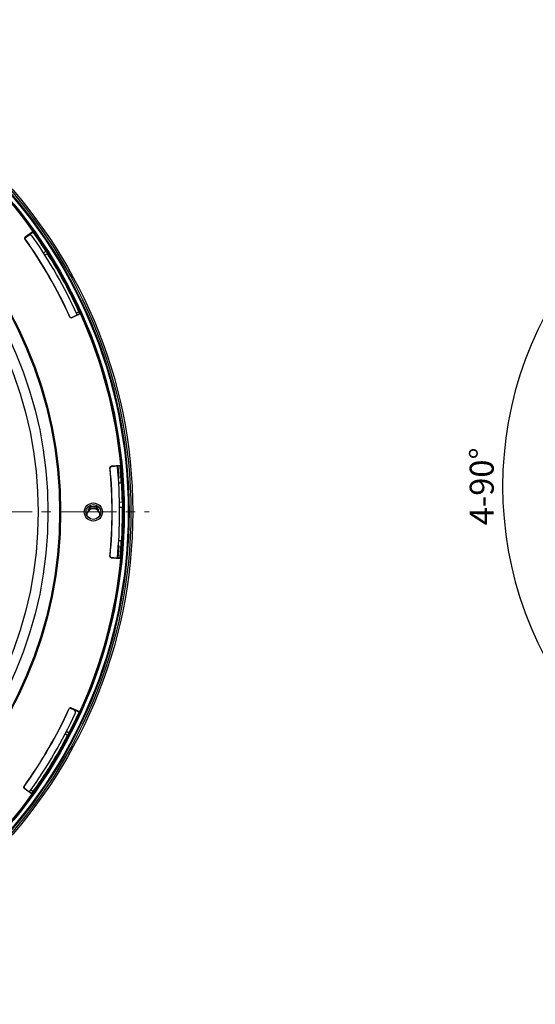
# Model space of a CAD drawing. Units: millimetres. Extents: x 1182 to 9861, y 1291 to 2300.
# Drawn here: x 7722 to 7879, y 1312 to 1612 of the extents above; entities that cross this region are included whole.
import ezdxf

# ---------------------------------------------------------------- set-up
doc = ezdxf.new("R2010")
doc.units = ezdxf.units.MM
doc.header["$LTSCALE"] = 0.9
doc.linetypes.add('CENTER2', pattern=[28.575, 19.05, -3.175, 3.175, -3.175])
doc.layers.add('1_Center', color=1, linetype='CENTER2', lineweight=18)
doc.layers.add('DIM', color=4, linetype='Continuous')
doc.styles.get("Standard").update_dxf_attribs({"font": 'txt', "width": 0.95, "height": 7.3})
doc.dimstyles.new('ISO-25', dxfattribs={"dimtxt": 2.5, "dimasz": 2.5, "dimexe": 1.25, "dimexo": 2, "dimtad": 1, "dimdec": 4, "dimdsep": 46, "dimtxsty": 'Standard', "dimcen": 0, "dimadec": 3, "dimazin": 2, "dimtfac": 1, "dimtdec": 4, "dimtmove": 0, "dimatfit": 3, "dimfxl": 0, "dimarcsym": 0})

# ---------------------------------------------------------------- blocks, each defined once
blk = doc.blocks.new('*D259')
at = {"layer": 'Defpoints', "color": 0, "transparency": 16777216}
for p in [(7943.46, 1506.57), (7872.71, 1498.94), (7979.79, 1470.25), (7979.79, 1470.25), (7943.46, 1433.92)]:
    blk.add_point(p, dxfattribs=at)
at = {"layer": 'DIM', "color": 132, "lineweight": -2, "transparency": 16777216}
for p, q in [((7940.07, 1509.97), (7899.28, 1550.76)), ((7940.07, 1430.52), (7899.28, 1389.73))]:
    blk.add_line(p, q, dxfattribs=at)
blk.add_arc((7979.79, 1470.25), 110.86, 138.7218, 221.2782, dxfattribs=at)
at = {"layer": 'DIM', "color": 132, "transparency": 16777216}
for points in [[(7895.6, 1544.2), (7897.35, 1542.56), (7901.4, 1548.64)], [(7897.35, 1397.93), (7895.6, 1396.29), (7901.4, 1391.85)]]:
    blk.add_solid(points, dxfattribs=at)
at = {"layer": 'DIM', "color": 7, "transparency": 16777216, "insert": (7863.5, 1470.25), "char_height": 7.3, "attachment_point": 5, "rotation": 90}
blk.add_mtext('4-90%%D', dxfattribs=at)

msp = doc.modelspace()

# ---------------------------------------------------------------- linework, layer by layer
at = {"color": 7, "linetype": 'Continuous', "lineweight": 25}
for p, q in [((7724.3905, 1546.6856), (7723.2927, 1545.9034)), ((7725.8183, 1547.9484), (7723.3811, 1546.2119)), ((7723.454, 1546.1996), (7723.4694, 1546.2106)), ((7723.4694, 1546.2106), (7723.6115, 1546.1867)), ((7725.7729, 1547.677), (7723.7338, 1546.2242)), ((7725.8183, 1547.9484), (7725.7729, 1547.677)), ((7737.5178, 1521.6297), (7740.239, 1522.8716)), ((7737.5438, 1521.6991), (7739.0368, 1522.3805)), ((7739.6789, 1523.3854), (7738.9551, 1523.0551)), ((7739.9606, 1522.9762), (7739.8813, 1522.94)), ((7739.9393, 1522.8116), (7739.8813, 1522.94)), ((7739.9606, 1522.9762), (7740.239, 1522.8716)), ((7752.5391, 1476.6498), (7749.5601, 1476.3646)), ((7749.6171, 1476.3175), (7749.6359, 1476.3193)), ((7749.6359, 1476.3193), (7749.7464, 1476.2282)), ((7752.2573, 1476.4685), (7749.7464, 1476.2282)), ((7751.5605, 1476.4018), (7751.8673, 1472.7175)), ((7752.2612, 1476.4277), (7752.2573, 1476.4685)), ((7752.364, 1476.4376), (7752.2612, 1476.4277)), ((7752.5391, 1476.6498), (7752.364, 1476.4376)), ((7752.6642, 1471.2576), (7751.87, 1471.2098)), ((7751.8673, 1452.1576), (7751.5506, 1448.3711)), ((7752.6642, 1453.6175), (7751.87, 1453.6653)), ((7749.5601, 1448.5105), (7752.5391, 1448.2253)), ((7751.2521, 1448.4011), (7749.6171, 1448.5576)), ((7752.3432, 1448.4627), (7752.2634, 1448.4704)), ((7752.5391, 1448.2253), (7752.3432, 1448.4627)), ((7738.2231, 1402.1482), (7736.9968, 1402.7079)), ((7740.0306, 1401.5431), (7737.3081, 1402.7856)), ((7737.334, 1402.7163), (7737.3511, 1402.7084)), ((7737.3511, 1402.7084), (7737.4016, 1402.5734)), ((7739.7729, 1401.4468), (7737.4952, 1402.4863)), ((7740.0306, 1401.5431), (7739.7729, 1401.4468)), ((7723.0877, 1378.2517), (7725.5238, 1376.516)), ((7723.1608, 1378.2639), (7724.4974, 1377.3117)), ((7725.6888, 1377.258), (7725.0408, 1377.7197)), ((7725.322, 1376.7456), (7725.4042, 1376.86)), ((7725.4752, 1376.8094), (7725.4042, 1376.86)), ((7725.4752, 1376.8094), (7725.5238, 1376.516))]:
    msp.add_line(p, q, dxfattribs=at)
at = {"color": 8, "linetype": 'Continuous', "lineweight": 25}
for p, q in [((7728.8885, 1541.4773), (7729.7147, 1541.8543)), ((7730.1911, 1541.1075), (7729.3659, 1540.7309)), ((7752.1019, 1465.4896), (7753.0021, 1465.4354)), ((7753.0252, 1463.8002), (7752.1269, 1463.8542)), ((7735.9615, 1395.6487), (7736.7012, 1395.1217)), ((7736.2926, 1394.3357), (7735.5538, 1394.8621))]:
    msp.add_line(p, q, dxfattribs=at)
at = {"color": 7, "linetype": 'Continuous', "lineweight": 25, "flags": 128}
for points in [[(7723.36, 1545.6424), (7723.3405, 1545.6456), (7723.2871, 1545.6546)], [(7723.3811, 1546.2119), (7723.4174, 1546.2058), (7723.454, 1546.1996)], [(7723.6115, 1546.1867), (7723.6722, 1546.2054), (7723.7338, 1546.2242)], [(7736.9876, 1521.8282), (7736.9945, 1521.8467), (7737.0136, 1521.8975)], [(7737.5438, 1521.6991), (7737.5307, 1521.6642), (7737.5178, 1521.6297)], [(7749.5601, 1476.3646), (7749.5885, 1476.3412), (7749.6171, 1476.3175)], [(7749.257, 1475.882), (7749.2418, 1475.8945), (7749.2, 1475.929)], [(7749.2, 1448.9462), (7749.2152, 1448.9587), (7749.257, 1448.9932)], [(7749.6171, 1448.5576), (7749.5885, 1448.534), (7749.5601, 1448.5105)], [(7736.8044, 1402.5191), (7736.7975, 1402.5376), (7736.7785, 1402.5883)], [(7737.3081, 1402.7856), (7737.321, 1402.7511), (7737.334, 1402.7163)], [(7737.4016, 1402.5734), (7737.448, 1402.5302), (7737.4952, 1402.4863)], [(7722.9945, 1378.8102), (7723.014, 1378.8134), (7723.0675, 1378.8223)], [(7723.1608, 1378.2639), (7723.1241, 1378.2578), (7723.0877, 1378.2517)]]:
    msp.add_lwpolyline(points, dxfattribs=at)
at = {"color": 7, "linetype": 'Continuous', "lineweight": 25}
for centre, radius in [((7606.1338, 1462.4376), 150), ((7606.1338, 1462.4376), 149.4586), ((7606.1338, 1462.4376), 148.8867), ((7606.1338, 1462.4376), 148.6452), ((7606.1338, 1462.4376), 147.4094), ((7606.1338, 1462.4376), 147.1597), ((7606.1338, 1462.4376), 128), ((7606.1338, 1462.4376), 127.9159), ((7606.1338, 1462.4376), 127.6929), ((7606.1338, 1462.4376), 124.1568), ((7606.1338, 1462.4376), 121.1526), ((7744.1338, 1462.4376), 2.75), ((7744.1338, 1462.4376), 2.25)]:
    msp.add_circle(centre, radius, dxfattribs=at)
for centre, radius, start, end in [((7606.1338, 1462.4376), 147.0935, 35.544607, 54.258538), ((7606.1338, 1462.4376), 143.701, 24.411896, 35.387162), ((7606.1338, 1462.4376), 143.7533, 24.432753, 35.366378), ((7724.8547, 1546.034), 0.8, 35.150995, 125.468797), ((7606.1338, 1462.4376), 146, 24.276772, 35.150995), ((7606.1338, 1462.4376), 146.8989, 32.725994, 35.468797), ((7606.1338, 1462.4376), 147.0935, 24.258538, 35.544607), ((7606.1338, 1462.4376), 146.7956, 24.340227, 24.531203), ((7606.1338, 1462.4376), 147.0935, 5.544607, 24.258538), ((7606.1338, 1462.4376), 146, 354.474993, 5.484895), ((7606.1338, 1462.4376), 146.7956, 3.444615, 5.468797), ((7606.1338, 1462.4376), 146.8989, 1.169348, 5.468797), ((7606.1338, 1462.4376), 147.0935, 354.455393, 5.544607), ((7606.1338, 1462.4376), 143.701, 354.612838, 5.387162), ((7606.1338, 1462.4376), 143.7533, 354.633622, 5.366378), ((7751.3685, 1472.6823), 0.5, 327.954296, 4.034916), ((7744.1338, 1462.4376), 1.7, 90, 178.145989), ((7744.1338, 1462.4376), 1.7, 1.854011, 90), ((7744.1338, 1461.4376), 2, 90, 180.895283), ((7744.1338, 1461.4376), 2, 359.104717, 90), ((7751.3685, 1452.1928), 0.5, 355.965084, 32.045704), ((7606.1338, 1462.4376), 146.7956, 354.540212, 356.555385), ((7606.1338, 1462.4376), 147.0935, 335.544607, 354.455393), ((7606.1338, 1462.4376), 146.7956, 354.482491, 354.540212), ((7606.1338, 1462.4376), 143.701, 324.411896, 335.387162), ((7606.1338, 1462.4376), 143.7533, 324.432753, 335.366378), ((7606.1338, 1462.4376), 146, 324.276749, 335.150995), ((7606.1338, 1462.4376), 147.0935, 324.258538, 335.544607), ((7606.1338, 1462.4376), 146.8989, 332.725994, 335.468797), ((7737.8909, 1401.4204), 0.8, 335.150995, 65.468797), ((7606.1338, 1462.4376), 146.7956, 324.340227, 324.531203), ((7606.1338, 1462.4376), 147.0935, 305.544607, 324.258538)]:
    msp.add_arc(centre, radius, start, end, dxfattribs=at)
at = {"color": 8, "linetype": 'Continuous', "lineweight": 25}
for start, end in [(90, 137.897843), (42.102157, 90)]:
    msp.add_arc((7744.1338, 1461.4376), 2.2, start, end, dxfattribs=at)
at = {"color": 7, "linetype": 'Continuous', "lineweight": 25}
for centre, major_axis, ratio, start_param, end_param in [((7606.087, 1462.54), (-60.9843, 133.6249), 0.99999971, 4.70829149, 4.8486257), ((7606.1464, 1462.647), (8.8253, 146.6181), 0.99999898, 4.6757903, 4.78036), ((7606.1991, 1462.5292), (85.2304, 119.6264), 0.99999971, 4.70829149, 4.8486257)]:
    msp.add_ellipse(centre, major_axis=major_axis, ratio=ratio, start_param=start_param, end_param=end_param, dxfattribs=at)
for points, knots in [([(7723.2871, 1545.6546), (7723.226, 1545.7406), (7723.2014, 1545.8498), (7723.236, 1546.0553), (7723.2951, 1546.1507), (7723.3811, 1546.2119)], [0, 0, 0, 0, 0.5, 0.5, 1, 1, 1, 1]), ([(7723.454, 1546.1996), (7723.3681, 1546.1384), (7723.3091, 1546.0433), (7723.2744, 1545.8379), (7723.2989, 1545.7284), (7723.36, 1545.6424)], [0, 0, 0, 0, 0.5, 0.5, 1, 1, 1, 1]), ([(7737.5178, 1521.6297), (7737.4216, 1521.5858), (7737.3095, 1521.5823), (7737.1138, 1521.6555), (7737.0313, 1521.7319), (7736.9876, 1521.8282)], [0, 0, 0, 0, 0.5, 0.5, 1, 1, 1, 1]), ([(7737.0136, 1521.8975), (7737.0574, 1521.8013), (7737.1396, 1521.7251), (7737.3352, 1521.6518), (7737.4476, 1521.6552), (7737.5438, 1521.6991)], [0, 0, 0, 0, 0.5, 0.5, 1, 1, 1, 1]), ([(7739.0368, 1522.3805), (7739.2756, 1522.4895), (7739.511, 1522.599), (7739.845, 1522.7585), (7739.9412, 1522.8074), (7739.9393, 1522.8116)], [0, 0, 0, 0, 0.5, 0.5, 1, 1, 1, 1]), ([(7749.2, 1475.929), (7749.1901, 1476.034), (7749.2235, 1476.1408), (7749.3562, 1476.3015), (7749.455, 1476.3546), (7749.5601, 1476.3646)], [0, 0, 0, 0, 0.5, 0.5, 1, 1, 1, 1]), ([(7749.6171, 1476.3175), (7749.5121, 1476.3074), (7749.4135, 1476.2546), (7749.2807, 1476.094), (7749.2472, 1475.987), (7749.257, 1475.882)], [0, 0, 0, 0, 0.5, 0.5, 1, 1, 1, 1]), ([(7749.5601, 1448.5105), (7749.455, 1448.5205), (7749.3564, 1448.5734), (7749.2236, 1448.734), (7749.1901, 1448.8411), (7749.2, 1448.9462)], [0, 0, 0, 0, 0.5, 0.5, 1, 1, 1, 1]), ([(7749.257, 1448.9932), (7749.2472, 1448.8881), (7749.2805, 1448.7813), (7749.4133, 1448.6207), (7749.5121, 1448.5677), (7749.6171, 1448.5576)], [0, 0, 0, 0, 0.5, 0.5, 1, 1, 1, 1]), ([(7752.2492, 1448.3232), (7752.249, 1448.3209), (7752.223, 1448.3211), (7752.1227, 1448.3265), (7752.0487, 1448.3316), (7751.773, 1448.3531), (7751.515, 1448.3759), (7751.2521, 1448.4011)], [0, 0, 0, 0, 0.25, 0.25, 0.5, 0.5, 1, 1, 1, 1]), ([(7736.7785, 1402.5883), (7736.8224, 1402.6843), (7736.9047, 1402.7601), (7737.1, 1402.8329), (7737.2121, 1402.8294), (7737.3081, 1402.7856)], [0, 0, 0, 0, 0.5, 0.5, 1, 1, 1, 1]), ([(7737.334, 1402.7163), (7737.238, 1402.7601), (7737.1262, 1402.7636), (7736.9309, 1402.691), (7736.8483, 1402.615), (7736.8044, 1402.5191)], [0, 0, 0, 0, 0.5, 0.5, 1, 1, 1, 1]), ([(7723.0877, 1378.2517), (7723.0015, 1378.3131), (7722.9425, 1378.4085), (7722.9081, 1378.6145), (7722.933, 1378.7242), (7722.9945, 1378.8102)], [0, 0, 0, 0, 0.5, 0.5, 1, 1, 1, 1]), ([(7723.0675, 1378.8223), (7723.006, 1378.7362), (7722.9812, 1378.6269), (7723.0155, 1378.4209), (7723.0747, 1378.3253), (7723.1608, 1378.2639)], [0, 0, 0, 0, 0.5, 0.5, 1, 1, 1, 1]), ([(7724.4974, 1377.3117), (7724.6037, 1377.2359), (7724.7103, 1377.1605), (7724.909, 1377.0211), (7724.9994, 1376.9582), (7725.153, 1376.8528), (7725.214, 1376.8117), (7725.298, 1376.757), (7725.3206, 1376.7437), (7725.322, 1376.7456)], [0, 0, 0, 0, 0.25, 0.25, 0.5, 0.5, 0.75, 0.75, 1, 1, 1, 1])]:
    msp.add_open_spline(points, degree=3, knots=knots, dxfattribs=at)
for points in [[(7729.7147, 1541.8543), (7729.8744, 1541.6058), (7730.0332, 1541.3569), (7730.1911, 1541.1075)], [(7753.0021, 1465.4354), (7753.0132, 1464.8895), (7753.0209, 1464.3444), (7753.0252, 1463.8002)], [(7736.7012, 1395.1217), (7736.5658, 1394.8591), (7736.4296, 1394.5971), (7736.2926, 1394.3357)]]:
    msp.add_open_spline(points, degree=3, dxfattribs=at)
at = {"layer": '1_Center'}
msp.add_line((7451.1074, 1462.4376), (7761.1601, 1462.4376), dxfattribs=at)

# ---------------------------------------------------------------- dimensions: what is measured, and where the dimension line sits
at = {"layer": 'DIM'}
dim = msp.add_angular_dim_2l(base=(7872.708, 1498.9388), line1=((7979.7925, 1470.2456), (7943.4633, 1506.5747)), line2=((7979.7925, 1470.2456), (7943.4633, 1433.9165)), text='4-90%%D', dimstyle='ISO-25', override={"dimscale": 2.4, "dimtxt": 7.3, "dimasz": 3, "dimgap": 0.7, "dimdec": 2, "dimclrd": 132, "dimclre": 132, "dimclrt": 7, "dimadec": 2, "dimtdec": 2, "dimtfillclr": 4, "dimarcsym": 1}, dxfattribs=at)
dim.commit()
dim.dimension.update_dxf_attribs({"geometry": '*D259', "text_midpoint": (7863.5033, 1470.2456)})

doc.saveas('drawing.dxf')
